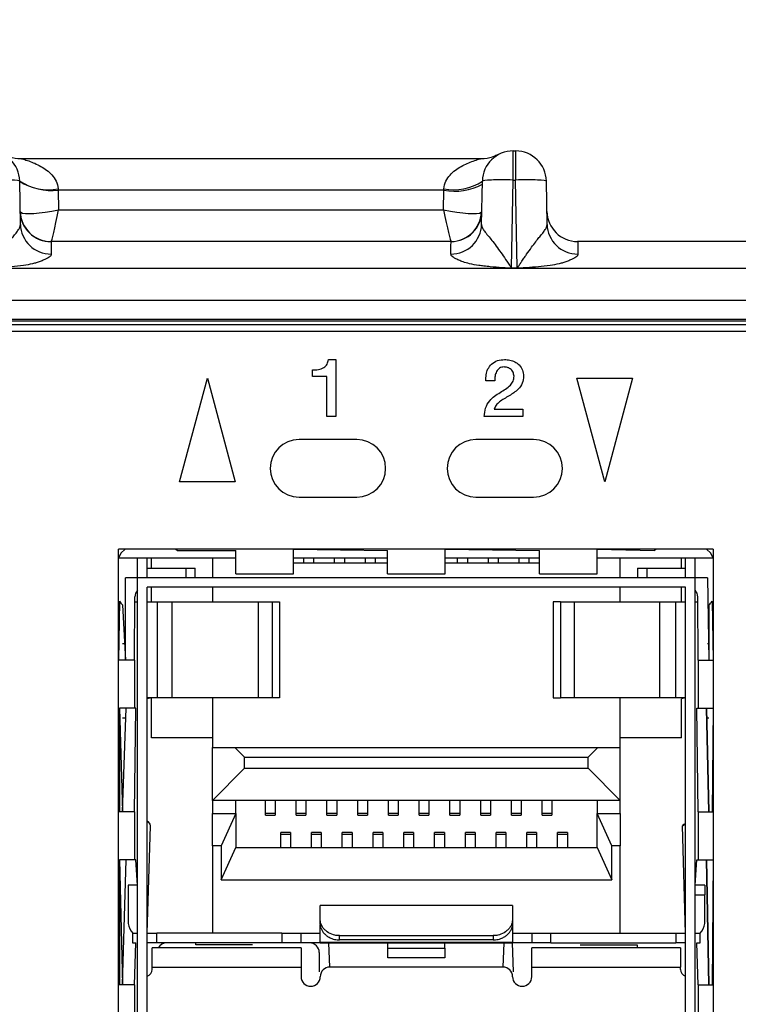
# Model space of a CAD drawing. Units: millimetres. Extents: x 18 to 584, y 10 to 410.
# Drawn here: x 103 to 113, y 296 to 309 of the extents above; entities that cross this region are included whole.
import ezdxf

# ---------------------------------------------------------------- set-up
doc = ezdxf.new("R2010")
doc.units = ezdxf.units.MM
doc.styles.add('SLDTEXTSTYLE0', font='TXT', dxfattribs={"width": 0.75})
doc.dimstyles.new('SLDDIMSTYLE1', dxfattribs={"dimtxt": 3.5, "dimasz": 3, "dimexe": 0, "dimexo": 0.0625, "dimgap": 0.875, "dimtad": 1, "dimdec": 0, "dimlfac": 2, "dimrnd": 1e-09, "dimzin": 12, "dimdsep": 46, "dimtxsty": 'SLDTEXTSTYLE0', "dimsah": 1, "dimcen": 0.09, "dimadec": 0, "dimazin": 3, "dimtfac": 1, "dimtdec": 0, "dimtofl": 0, "dimtmove": 0, "dimatfit": 3, "dimfxl": 0, "dimfrac": 2, "dimtolj": 1, "dimtzin": 12, "dimarcsym": 0})
doc.dimstyles.new('SLDDIMSTYLE2', dxfattribs={"dimtxt": 3.5, "dimasz": 3, "dimexe": 0, "dimexo": 0.0625, "dimgap": 0.875, "dimtad": 1, "dimdec": 1, "dimlfac": 2, "dimrnd": 1e-09, "dimzin": 12, "dimdsep": 46, "dimtxsty": 'SLDTEXTSTYLE0', "dimsah": 1, "dimcen": 0.09, "dimadec": 0, "dimazin": 3, "dimtfac": 1, "dimtdec": 1, "dimtofl": 0, "dimtmove": 0, "dimatfit": 3, "dimfxl": 0, "dimfrac": 2, "dimtolj": 1, "dimtzin": 12, "dimarcsym": 0})

# ---------------------------------------------------------------- blocks, each defined once
blk = doc.blocks.new('_D_1')
at = {"color": 7, "linetype": 'Continuous', "lineweight": 0}
for p, q in [((60.939, 308.083), (60.939, 334.622)), ((302.125, 308.083), (302.125, 334.622)), ((302.125, 333.622), (60.939, 333.622))]:
    blk.add_line(p, q, dxfattribs=at)
at = {"color": 7, "linetype": 'Continuous', "lineweight": 18}
for points in [[(60.939, 333.622), (63.939, 333.172), (63.939, 334.072)], [(302.125, 333.622), (299.125, 334.072), (299.125, 333.172)]]:
    blk.add_solid(points, dxfattribs=at)
at = {"color": 7, "linetype": 'Continuous', "lineweight": 18, "insert": (175.713, 338.133), "char_height": 3.5, "attachment_point": 1, "style": 'SLDTEXTSTYLE0'}
blk.add_mtext('482,4', dxfattribs=at)
blk = doc.blocks.new('_D_2')
at = {"color": 7, "linetype": 'Continuous', "lineweight": 0}
for p, q in [((64.382, 308.422), (64.382, 328.622)), ((298.682, 308.422), (298.682, 328.622)), ((64.382, 327.622), (298.682, 327.622))]:
    blk.add_line(p, q, dxfattribs=at)
at = {"color": 7, "linetype": 'Continuous', "lineweight": 18}
for points in [[(64.382, 327.622), (67.382, 327.172), (67.382, 328.072)], [(298.682, 327.622), (295.682, 328.072), (295.682, 327.172)]]:
    blk.add_solid(points, dxfattribs=at)
at = {"color": 7, "linetype": 'Continuous', "lineweight": 18, "insert": (177.653, 332.133), "char_height": 3.5, "attachment_point": 1, "style": 'SLDTEXTSTYLE0'}
blk.add_mtext('469', dxfattribs=at)
blk = doc.blocks.new('_D_3')
at = {"color": 7, "linetype": 'Continuous', "lineweight": 0}
for p, q in [((66.132, 308.422), (66.132, 322.622)), ((296.932, 308.422), (296.932, 322.622)), ((296.932, 321.622), (66.132, 321.622))]:
    blk.add_line(p, q, dxfattribs=at)
at = {"color": 7, "linetype": 'Continuous', "lineweight": 18}
for points in [[(66.132, 321.622), (69.132, 321.172), (69.132, 322.072)], [(296.932, 321.622), (293.932, 322.072), (293.932, 321.172)]]:
    blk.add_solid(points, dxfattribs=at)
at = {"color": 7, "linetype": 'Continuous', "lineweight": 18, "insert": (177.653, 326.133), "char_height": 3.5, "attachment_point": 1, "style": 'SLDTEXTSTYLE0'}
blk.add_mtext('462', dxfattribs=at)

msp = doc.modelspace()

# ---------------------------------------------------------------- linework, layer by layer
at = {"color": 7, "linetype": 'Continuous', "lineweight": 25}
for p, q in [((109.591, 307.333), (109.623, 307.333)), ((109.591, 306.954), (109.591, 307.333)), ((109.623, 307.333), (109.623, 306.954)), ((103.185, 307.233), (109.178, 307.233)), ((103.183, 306.377), (103.173, 306.94)), ((109.181, 306.377), (109.191, 306.94)), ((109.571, 305.812), (109.591, 306.954)), ((109.591, 306.954), (109.623, 306.954)), ((109.643, 305.812), (109.623, 306.954)), ((110.033, 306.377), (110.023, 306.94)), ((103.673, 306.841), (103.673, 306.82)), ((103.673, 306.82), (103.678, 306.567)), ((108.69, 306.82), (103.673, 306.82)), ((108.686, 306.567), (108.69, 306.82)), ((108.69, 306.82), (108.691, 306.841)), ((103.678, 306.567), (108.686, 306.567)), ((108.784, 306.153), (103.58, 306.153)), ((115.634, 306.153), (110.43, 306.153)), ((286.892, 305.803), (76.172, 305.803)), ((109.571, 305.812), (109.643, 305.812)), ((109.571, 305.812), (109.571, 305.806)), ((109.643, 305.806), (109.571, 305.806)), ((109.643, 305.812), (109.643, 305.806)), ((75.382, 305.391), (260.556, 305.391)), ((260.556, 305.141), (75.382, 305.141)), ((75.382, 305.122), (260.536, 305.122)), ((260.536, 305.072), (75.382, 305.072)), ((260.382, 304.983), (75.657, 304.983)), ((107.189, 304.619), (107.283, 304.619)), ((107.283, 304.619), (107.283, 303.878)), ((106.98, 304.398), (106.98, 304.484)), ((105.252, 303.028), (105.614, 304.378)), ((105.614, 304.378), (105.975, 303.028)), ((107.167, 304.398), (106.98, 304.398)), ((107.167, 303.878), (107.167, 304.398)), ((109.352, 304.343), (109.237, 304.343)), ((110.42, 304.378), (111.143, 304.378)), ((110.782, 303.028), (110.42, 304.378)), ((111.143, 304.378), (110.782, 303.028)), ((109.342, 303.975), (109.717, 303.975)), ((109.717, 303.975), (109.717, 303.878)), ((107.283, 303.878), (107.167, 303.878)), ((109.717, 303.878), (109.215, 303.878)), ((107.557, 303.578), (106.807, 303.578)), ((109.857, 303.578), (109.107, 303.578)), ((105.975, 303.028), (105.252, 303.028)), ((106.807, 302.828), (107.557, 302.828)), ((109.107, 302.828), (109.857, 302.828)), ((112.192, 302.153), (104.457, 302.153)), ((104.457, 288.583), (104.457, 302.153)), ((105.219, 302.133), (105.982, 302.133)), ((105.982, 301.831), (105.982, 302.133)), ((106.732, 301.831), (106.732, 302.153)), ((106.732, 302.153), (107.957, 302.133)), ((107.957, 301.831), (107.957, 302.133)), ((108.707, 301.831), (108.707, 302.153)), ((108.707, 302.153), (109.932, 302.133)), ((109.932, 301.831), (109.932, 302.133)), ((110.682, 301.831), (110.682, 302.153)), ((110.682, 302.153), (111.43, 302.133)), ((112.192, 302.153), (112.192, 288.583)), ((105.982, 302.033), (104.457, 302.033)), ((104.707, 301.781), (104.707, 302.033)), ((104.832, 301.781), (104.832, 302.033)), ((104.885, 301.906), (104.885, 302.033)), ((105.679, 302.033), (105.679, 301.781)), ((107.957, 302.033), (106.732, 302.033)), ((106.869, 301.97), (106.869, 302.033)), ((106.996, 302.033), (106.996, 301.97)), ((107.269, 301.97), (107.269, 302.033)), ((107.396, 302.033), (107.396, 301.97)), ((107.669, 301.97), (107.669, 302.033)), ((107.796, 302.033), (107.796, 301.97)), ((109.932, 302.033), (108.707, 302.033)), ((108.869, 301.97), (108.869, 302.033)), ((108.996, 302.033), (108.996, 301.97)), ((109.269, 301.97), (109.269, 302.033)), ((109.396, 302.033), (109.396, 301.97)), ((109.669, 301.97), (109.669, 302.033)), ((109.796, 302.033), (109.796, 301.97)), ((112.192, 302.033), (110.682, 302.033)), ((110.985, 301.781), (110.985, 302.033)), ((111.779, 301.906), (111.779, 302.033)), ((111.832, 301.781), (111.832, 302.033)), ((111.957, 301.781), (111.957, 302.033)), ((104.832, 301.906), (105.332, 301.906)), ((105.332, 301.906), (105.332, 301.781)), ((105.332, 301.906), (105.457, 301.906)), ((105.457, 301.781), (105.457, 301.906)), ((107.957, 301.97), (106.732, 301.97)), ((109.932, 301.97), (108.707, 301.97)), ((111.207, 301.906), (111.207, 301.781)), ((111.207, 301.906), (111.332, 301.906)), ((111.332, 301.781), (111.332, 301.906)), ((111.332, 301.906), (111.832, 301.906)), ((104.547, 300.709), (104.547, 301.781)), ((104.707, 301.781), (104.547, 301.781)), ((111.957, 301.781), (104.707, 301.781)), ((104.707, 289.531), (104.707, 301.781)), ((105.982, 301.831), (106.732, 301.831)), ((105.982, 301.831), (105.982, 301.831)), ((106.732, 301.831), (106.732, 301.831)), ((107.957, 301.831), (108.707, 301.831)), ((107.957, 301.831), (107.957, 301.831)), ((108.707, 301.831), (108.707, 301.831)), ((109.932, 301.831), (110.682, 301.831)), ((109.932, 301.831), (109.932, 301.831)), ((110.682, 301.831), (110.682, 301.831)), ((111.957, 289.531), (111.957, 301.781)), ((112.117, 301.781), (111.957, 301.781)), ((112.117, 301.781), (112.137, 300.709)), ((111.832, 301.656), (104.832, 301.656)), ((104.832, 289.531), (104.832, 301.656)), ((104.885, 301.468), (104.885, 301.656)), ((105.679, 301.656), (105.679, 301.468)), ((110.985, 301.468), (110.985, 301.656)), ((111.779, 301.468), (111.779, 301.656)), ((111.832, 289.531), (111.832, 301.656)), ((104.665, 300.709), (104.672, 301.531)), ((111.999, 300.709), (111.992, 301.531)), ((104.47, 301.475), (104.457, 300.709)), ((104.47, 301.475), (104.47, 301.475)), ((104.512, 301.426), (104.547, 300.709)), ((104.672, 301.468), (104.707, 301.468)), ((104.832, 301.468), (104.962, 301.468)), ((104.962, 301.468), (104.962, 300.218)), ((105.158, 300.218), (105.158, 301.468)), ((105.158, 301.468), (106.273, 301.468)), ((106.273, 301.468), (106.273, 300.218)), ((106.273, 301.468), (106.46, 301.468)), ((106.46, 300.218), (106.46, 301.468)), ((106.46, 301.468), (106.552, 301.468)), ((106.552, 301.468), (106.552, 300.218)), ((110.112, 301.468), (110.112, 300.218)), ((110.205, 301.468), (110.112, 301.468)), ((110.205, 301.468), (110.205, 300.218)), ((110.205, 301.468), (110.391, 301.468)), ((110.391, 300.218), (110.391, 301.468)), ((110.391, 301.468), (111.493, 301.468)), ((111.493, 301.468), (111.493, 300.218)), ((111.493, 301.468), (111.702, 301.468)), ((111.702, 301.468), (111.702, 300.218)), ((111.702, 301.468), (111.832, 301.468)), ((111.957, 301.468), (111.992, 301.468)), ((112.137, 301.426), (112.137, 300.709)), ((112.179, 301.475), (112.192, 300.709)), ((112.179, 301.475), (112.179, 301.475)), ((104.547, 300.921), (104.512, 300.921)), ((112.137, 300.921), (112.117, 300.921)), ((104.665, 300.709), (104.457, 300.709)), ((104.665, 300.709), (104.665, 300.084)), ((104.665, 300.709), (104.665, 300.709)), ((111.999, 300.709), (111.999, 300.084)), ((111.999, 300.709), (111.999, 300.709)), ((111.999, 300.709), (112.192, 300.709)), ((104.962, 300.218), (104.832, 300.218)), ((104.885, 300.218), (104.832, 300.204)), ((104.885, 299.696), (104.885, 300.218)), ((106.273, 300.218), (105.158, 300.218)), ((105.679, 300.218), (105.679, 299.573)), ((106.46, 300.218), (106.273, 300.218)), ((106.552, 300.218), (106.46, 300.218)), ((110.112, 300.218), (110.205, 300.218)), ((110.391, 300.218), (110.205, 300.218)), ((111.493, 300.218), (110.391, 300.218)), ((110.985, 299.573), (110.985, 300.218)), ((111.702, 300.218), (111.493, 300.218)), ((111.832, 300.218), (111.702, 300.218)), ((111.832, 300.218), (111.779, 300.204)), ((104.665, 300.084), (104.47, 300.084)), ((104.47, 300.084), (104.47, 298.734)), ((104.47, 300.084), (104.512, 298.734)), ((104.512, 298.734), (104.557, 300.084)), ((104.682, 300.084), (104.665, 300.084)), ((104.665, 298.734), (104.682, 300.084)), ((111.779, 299.696), (111.779, 300.204)), ((111.982, 300.084), (111.999, 300.084)), ((111.999, 298.734), (111.982, 300.084)), ((111.999, 300.084), (112.192, 300.084)), ((112.137, 298.734), (112.107, 300.084)), ((112.107, 300.084), (112.137, 298.734)), ((112.192, 300.084), (112.179, 298.734)), ((104.512, 299.956), (104.557, 299.956)), ((112.107, 299.956), (112.137, 299.956)), ((105.679, 299.696), (104.885, 299.696)), ((105.679, 299.573), (105.971, 299.573)), ((105.679, 298.885), (105.679, 299.573)), ((106.098, 299.446), (105.971, 299.573)), ((105.971, 299.573), (110.693, 299.573)), ((110.693, 299.573), (110.566, 299.446)), ((110.693, 299.573), (110.985, 299.573)), ((111.779, 299.696), (110.985, 299.696)), ((110.985, 298.885), (110.985, 299.573)), ((106.098, 299.446), (110.566, 299.446)), ((106.098, 299.304), (106.098, 299.446)), ((110.566, 299.304), (110.566, 299.446)), ((105.679, 298.885), (106.098, 299.304)), ((106.098, 299.304), (110.566, 299.304)), ((110.985, 298.885), (110.566, 299.304)), ((105.982, 298.885), (105.679, 298.885)), ((105.679, 298.885), (105.679, 298.714)), ((110.682, 298.885), (105.982, 298.885)), ((105.982, 298.714), (105.982, 298.885)), ((106.369, 298.715), (106.369, 298.885)), ((106.496, 298.885), (106.496, 298.715)), ((106.769, 298.715), (106.769, 298.885)), ((106.896, 298.885), (106.896, 298.715)), ((107.169, 298.715), (107.169, 298.885)), ((107.296, 298.885), (107.296, 298.715)), ((107.569, 298.715), (107.569, 298.885)), ((107.696, 298.885), (107.696, 298.715)), ((107.969, 298.715), (107.969, 298.885)), ((108.096, 298.885), (108.096, 298.715)), ((108.369, 298.715), (108.369, 298.885)), ((108.496, 298.885), (108.496, 298.715)), ((108.769, 298.715), (108.769, 298.885)), ((108.896, 298.885), (108.896, 298.715)), ((109.169, 298.715), (109.169, 298.885)), ((109.296, 298.885), (109.296, 298.715)), ((109.569, 298.715), (109.569, 298.885)), ((109.696, 298.885), (109.696, 298.715)), ((109.969, 298.715), (109.969, 298.885)), ((110.096, 298.885), (110.096, 298.715)), ((110.985, 298.885), (110.682, 298.885)), ((110.682, 298.885), (110.682, 298.714)), ((110.985, 298.714), (110.985, 298.885)), ((104.665, 298.734), (104.457, 298.734)), ((104.665, 298.734), (104.665, 298.109)), ((104.665, 298.734), (104.665, 298.734)), ((105.679, 298.714), (105.982, 298.714)), ((105.679, 298.295), (105.679, 298.714)), ((105.982, 298.714), (105.792, 298.295)), ((105.982, 298.714), (105.982, 298.272)), ((106.496, 298.715), (106.369, 298.715)), ((106.369, 298.692), (106.369, 298.715)), ((106.369, 298.692), (106.496, 298.692)), ((106.496, 298.715), (106.496, 298.692)), ((106.896, 298.715), (106.769, 298.715)), ((106.769, 298.692), (106.769, 298.715)), ((106.769, 298.692), (106.896, 298.692)), ((106.896, 298.715), (106.896, 298.692)), ((107.296, 298.715), (107.169, 298.715)), ((107.169, 298.692), (107.169, 298.715)), ((107.169, 298.692), (107.296, 298.692)), ((107.296, 298.715), (107.296, 298.692)), ((107.696, 298.715), (107.569, 298.715)), ((107.569, 298.692), (107.569, 298.715)), ((107.569, 298.692), (107.696, 298.692)), ((107.696, 298.715), (107.696, 298.692)), ((108.096, 298.715), (107.969, 298.715)), ((107.969, 298.692), (107.969, 298.715)), ((107.969, 298.692), (108.096, 298.692)), ((108.096, 298.715), (108.096, 298.692)), ((108.496, 298.715), (108.369, 298.715)), ((108.369, 298.692), (108.369, 298.715)), ((108.369, 298.692), (108.496, 298.692)), ((108.496, 298.715), (108.496, 298.692)), ((108.896, 298.715), (108.769, 298.715)), ((108.769, 298.692), (108.769, 298.715)), ((108.769, 298.692), (108.896, 298.692)), ((108.896, 298.715), (108.896, 298.692)), ((109.296, 298.715), (109.169, 298.715)), ((109.169, 298.692), (109.169, 298.715)), ((109.169, 298.692), (109.296, 298.692)), ((109.296, 298.715), (109.296, 298.692)), ((109.696, 298.715), (109.569, 298.715)), ((109.569, 298.692), (109.569, 298.715)), ((109.569, 298.692), (109.696, 298.692)), ((109.696, 298.715), (109.696, 298.692)), ((110.096, 298.715), (109.969, 298.715)), ((109.969, 298.692), (109.969, 298.715)), ((109.969, 298.692), (110.096, 298.692)), ((110.096, 298.715), (110.096, 298.692)), ((110.682, 298.272), (110.682, 298.714)), ((110.873, 298.295), (110.682, 298.714)), ((110.682, 298.714), (110.985, 298.714)), ((110.985, 298.714), (110.985, 298.295)), ((111.999, 298.734), (111.999, 298.109)), ((111.999, 298.734), (111.999, 298.734)), ((111.999, 298.734), (112.192, 298.734)), ((104.832, 298.614), (104.867, 298.579)), ((104.832, 297.156), (104.872, 298.554)), ((111.792, 298.554), (111.832, 298.579)), ((111.832, 297.156), (111.792, 298.554)), ((106.696, 298.466), (106.569, 298.466)), ((106.569, 298.443), (106.569, 298.466)), ((106.569, 298.272), (106.569, 298.443)), ((106.569, 298.443), (106.696, 298.443)), ((106.696, 298.466), (106.696, 298.443)), ((106.696, 298.443), (106.696, 298.272)), ((107.096, 298.466), (106.969, 298.466)), ((106.969, 298.443), (106.969, 298.466)), ((106.969, 298.443), (107.096, 298.443)), ((106.969, 298.272), (106.969, 298.443)), ((107.096, 298.466), (107.096, 298.443)), ((107.096, 298.443), (107.096, 298.272)), ((107.496, 298.466), (107.369, 298.466)), ((107.369, 298.443), (107.369, 298.466)), ((107.369, 298.272), (107.369, 298.443)), ((107.369, 298.443), (107.496, 298.443)), ((107.496, 298.466), (107.496, 298.443)), ((107.496, 298.443), (107.496, 298.272)), ((107.896, 298.466), (107.769, 298.466)), ((107.769, 298.443), (107.769, 298.466)), ((107.769, 298.443), (107.896, 298.443)), ((107.769, 298.272), (107.769, 298.443)), ((107.896, 298.466), (107.896, 298.443)), ((107.896, 298.443), (107.896, 298.272)), ((108.296, 298.466), (108.169, 298.466)), ((108.169, 298.443), (108.169, 298.466)), ((108.169, 298.443), (108.296, 298.443)), ((108.169, 298.272), (108.169, 298.443)), ((108.296, 298.466), (108.296, 298.443)), ((108.296, 298.443), (108.296, 298.272)), ((108.696, 298.466), (108.569, 298.466)), ((108.569, 298.443), (108.569, 298.466)), ((108.569, 298.272), (108.569, 298.443)), ((108.569, 298.443), (108.696, 298.443)), ((108.696, 298.466), (108.696, 298.443)), ((108.696, 298.443), (108.696, 298.272)), ((109.096, 298.466), (108.969, 298.466)), ((108.969, 298.443), (108.969, 298.466)), ((108.969, 298.272), (108.969, 298.443)), ((108.969, 298.443), (109.096, 298.443)), ((109.096, 298.466), (109.096, 298.443)), ((109.096, 298.443), (109.096, 298.272)), ((109.496, 298.466), (109.369, 298.466)), ((109.369, 298.443), (109.369, 298.466)), ((109.369, 298.272), (109.369, 298.443)), ((109.369, 298.443), (109.496, 298.443)), ((109.496, 298.466), (109.496, 298.443)), ((109.496, 298.443), (109.496, 298.272)), ((109.896, 298.466), (109.769, 298.466)), ((109.769, 298.443), (109.769, 298.466)), ((109.769, 298.443), (109.896, 298.443)), ((109.769, 298.272), (109.769, 298.443)), ((109.896, 298.466), (109.896, 298.443)), ((109.896, 298.443), (109.896, 298.272)), ((110.296, 298.466), (110.169, 298.466)), ((110.169, 298.443), (110.169, 298.466)), ((110.169, 298.443), (110.296, 298.443)), ((110.169, 298.272), (110.169, 298.443)), ((110.296, 298.466), (110.296, 298.443)), ((110.296, 298.443), (110.296, 298.272)), ((105.792, 298.295), (105.679, 298.295)), ((105.679, 298.295), (105.679, 297.156)), ((105.792, 298.295), (105.792, 297.853)), ((110.873, 297.853), (110.873, 298.295)), ((110.985, 298.295), (110.873, 298.295)), ((110.985, 297.156), (110.985, 298.295)), ((105.792, 297.853), (105.982, 298.272)), ((105.982, 298.272), (110.682, 298.272)), ((110.682, 298.272), (110.873, 297.853)), ((104.665, 298.109), (104.47, 298.109)), ((104.47, 298.109), (104.47, 296.483)), ((104.47, 298.109), (104.512, 296.483)), ((104.512, 296.483), (104.557, 298.109)), ((104.682, 298.109), (104.665, 298.109)), ((104.707, 297.781), (104.682, 298.109)), ((111.957, 297.781), (111.982, 298.109)), ((111.982, 298.109), (111.999, 298.109)), ((111.999, 298.109), (112.192, 298.109)), ((112.137, 296.483), (112.107, 298.109)), ((112.107, 298.109), (112.137, 296.483)), ((112.192, 298.109), (112.179, 296.483)), ((104.582, 297.781), (104.582, 297.281)), ((104.707, 297.781), (104.582, 297.781)), ((105.792, 297.853), (110.873, 297.853)), ((112.082, 297.781), (111.957, 297.781)), ((112.082, 297.781), (112.082, 297.656)), ((111.957, 297.656), (112.082, 297.656)), ((112.082, 297.281), (112.082, 297.656)), ((109.582, 297.517), (107.082, 297.517)), ((107.082, 297.329), (107.082, 297.517)), ((109.582, 297.517), (109.582, 297.329)), ((107.082, 297.269), (107.082, 297.329)), ((109.582, 297.329), (109.582, 297.269)), ((109.582, 297.269), (109.582, 297.035)), ((104.642, 297.156), (104.707, 297.156)), ((104.642, 297.156), (104.642, 297.031)), ((104.832, 297.156), (104.957, 297.156)), ((104.957, 297.031), (104.957, 297.156)), ((106.582, 297.156), (104.957, 297.156)), ((106.582, 297.156), (106.582, 297.031)), ((106.582, 297.156), (106.832, 297.156)), ((106.832, 297.031), (106.832, 297.156)), ((106.832, 297.156), (107.082, 297.156)), ((107.082, 297.035), (107.082, 297.262)), ((109.582, 297.156), (109.832, 297.156)), ((109.832, 297.156), (110.082, 297.156)), ((109.832, 297.156), (109.832, 297.031)), ((110.082, 297.031), (110.082, 297.156)), ((110.082, 297.156), (111.707, 297.156)), ((111.707, 297.156), (111.707, 297.031)), ((111.707, 297.156), (111.832, 297.156)), ((111.957, 297.156), (112.022, 297.156)), ((112.022, 297.031), (112.022, 297.156)), ((104.642, 297.031), (104.682, 297.031)), ((104.665, 296.483), (104.682, 297.031)), ((104.957, 297.031), (104.832, 297.031)), ((106.582, 297.031), (104.957, 297.031)), ((105.462, 297.006), (105.462, 297.031)), ((106.832, 297.031), (106.582, 297.031)), ((107.082, 297.031), (106.832, 297.031)), ((109.582, 297.035), (107.082, 297.035)), ((107.082, 297.031), (109.582, 297.031)), ((107.207, 296.716), (107.194, 297.031)), ((107.332, 297.069), (107.332, 297.125)), ((107.332, 297.125), (109.332, 297.125)), ((109.332, 297.069), (107.332, 297.069)), ((107.963, 296.961), (107.963, 297.031)), ((108.701, 296.961), (108.701, 297.031)), ((109.332, 297.125), (109.332, 297.069)), ((109.47, 297.031), (109.458, 296.716)), ((109.832, 297.031), (109.582, 297.031)), ((109.595, 296.653), (109.582, 297.031)), ((110.082, 297.031), (109.832, 297.031)), ((110.082, 297.031), (111.707, 297.031)), ((111.832, 297.031), (111.707, 297.031)), ((111.982, 297.031), (112.022, 297.031)), ((111.999, 296.483), (111.982, 297.031)), ((106.832, 296.966), (104.897, 296.966)), ((104.897, 296.716), (104.897, 296.966)), ((106.202, 297.006), (105.462, 297.006)), ((105.462, 297.006), (105.462, 297.006)), ((106.202, 297.006), (106.202, 297.006)), ((106.202, 297.006), (106.202, 297.006)), ((106.832, 296.966), (106.832, 296.716)), ((107.069, 296.904), (107.069, 296.653)), ((107.963, 296.961), (108.701, 296.961)), ((107.963, 296.837), (107.963, 296.961)), ((108.701, 296.961), (108.701, 296.837)), ((111.767, 296.966), (109.833, 296.966)), ((109.833, 296.716), (109.833, 296.966)), ((110.462, 297.006), (110.462, 297.006)), ((110.462, 297.006), (111.202, 297.006)), ((110.462, 297.006), (110.462, 297.006)), ((111.202, 297.006), (111.202, 296.966)), ((111.202, 297.006), (111.202, 297.006)), ((111.767, 296.966), (111.767, 296.716)), ((108.701, 296.837), (107.963, 296.837)), ((104.897, 296.686), (104.897, 296.716)), ((104.897, 296.716), (106.832, 296.716)), ((106.832, 296.716), (106.832, 296.591)), ((107.069, 296.653), (107.069, 296.653)), ((109.458, 296.716), (107.207, 296.716)), ((109.595, 296.653), (109.595, 296.653)), ((109.833, 296.591), (109.833, 296.716)), ((109.833, 296.716), (111.767, 296.716)), ((111.767, 296.686), (111.767, 296.716)), ((104.665, 296.483), (104.457, 296.483)), ((104.665, 296.483), (104.665, 295.975)), ((104.665, 296.483), (104.665, 296.483)), ((111.999, 296.483), (111.999, 295.975)), ((111.999, 296.483), (111.999, 296.483)), ((111.999, 296.483), (112.192, 296.483))]:
    msp.add_line(p, q, dxfattribs=at)
at = {"color": 7, "linetype": 'Continuous', "lineweight": 25, "flags": 128}
for points in [[(104.543, 302.153), (104.488, 302.098), (104.457, 302.033)], [(112.192, 302.033), (112.161, 302.098), (112.106, 302.153)]]:
    msp.add_lwpolyline(points, dxfattribs=at)
at = {"color": 7, "linetype": 'Continuous', "lineweight": 25}
for centre, radius, start, end in [((102.773, 306.933), 0.4, 1, 90), ((103.187, 307.733), 0.5, 252.9242, 269.803), ((109.176, 307.733), 0.5, 270.2174, 287.0256), ((109.591, 306.933), 0.4, 90, 179), ((109.623, 306.933), 0.4, 1, 90), ((103.591, 307.58), 0.764, 236.8141, 276.1947), ((103.538, 307.474), 0.647, 235.5872, 281.982), ((108.829, 307.572), 0.764, 259.5422, 298.2157), ((108.825, 307.474), 0.647, 258.018, 304.4128), ((103.58, 306.553), 0.4, 181, 270), ((103.576, 306.55), 0.397, 180.5512, 270.6586), ((108.784, 306.553), 0.4, 270, 359), ((108.78, 306.55), 0.397, 270.6006, 357.7515), ((110.43, 306.553), 0.4, 181, 270), ((103.579, 306.387), 0.397, 181.4086, 270.436), ((108.784, 306.387), 0.397, 269.564, 358.5914), ((110.429, 306.387), 0.397, 181.4086, 270.436), ((106.807, 303.203), 0.375, 90, 270), ((107.557, 303.203), 0.375, 270, 90), ((109.107, 303.203), 0.375, 90, 270), ((109.857, 303.203), 0.375, 270, 90), ((104.87, 301.775), 0.5, 45.7408, 49.144), ((111.779, 301.775), 0.5, 130.856, 134.2592), ((104.797, 301.531), 0.125, 136.0545, 180), ((111.867, 301.531), 0.125, 0, 43.9455), ((104.87, 301.775), 0.5, 216.8699, 224.2592), ((111.779, 301.775), 0.5, 315.7408, 323.1301), ((104.807, 298.554), 0.065, 360, 67.3801), ((111.844, 298.515), 0.065, 100.7303, 143.2804), ((104.829, 297.323), 0.25, 189.5414, 221.7406), ((111.836, 297.323), 0.25, 318.2594, 350.4586), ((105.084, 296.904), 0.127, 90, 150.7784), ((106.942, 296.904), 0.127, 0, 90), ((104.802, 296.686), 0.095, 288.4085, 0), ((107.207, 296.591), 0.125, 90, 180), ((109.458, 296.591), 0.125, 0, 90), ((111.862, 296.686), 0.095, 180, 251.5915), ((106.957, 296.591), 0.125, 180, 0), ((109.708, 296.591), 0.125, 180, 0)]:
    msp.add_arc(centre, radius, start, end, dxfattribs=at)
for centre, major_axis, ratio, start_param, end_param in [((103.678, 306.653), (0.498, 0.108), 0.166606, 3.279894, 4.676157), ((103.678, 306.653), (0.097, 0.5), 0.032903, 3.14797, 4.544233), ((108.686, 306.653), (0.498, -0.108), 0.166606, 4.748621, 6.144884), ((108.686, 306.653), (-0.097, 0.5), 0.032903, 1.738952, 3.135215)]:
    msp.add_ellipse(centre, major_axis=major_axis, ratio=ratio, start_param=start_param, end_param=end_param, dxfattribs=at)
for points, knots in [([(109.395, 307.284), (109.39, 307.282), (109.378, 307.276), (109.353, 307.265), (109.333, 307.259), (109.323, 307.255)], [0, 0, 0, 0, 0.2303701, 0.5833572, 1, 1, 1, 1]), ([(103.185, 307.233), (103.185, 307.233), (103.201, 307.229), (103.242, 307.218), (103.266, 307.21), (103.341, 307.184), (103.396, 307.161), (103.499, 307.102), (103.55, 307.066), (103.614, 306.996), (103.633, 306.969), (103.662, 306.91), (103.671, 306.877), (103.673, 306.841)], [0, 0, 0, 0, 0.125, 0.125, 0.25, 0.25, 0.5, 0.5, 0.75, 0.75, 0.875, 0.875, 1, 1, 1, 1]), ([(108.691, 306.841), (108.693, 306.912), (108.728, 306.972), (108.813, 307.066), (108.864, 307.102), (108.968, 307.16), (109.022, 307.183), (109.097, 307.21), (109.122, 307.218), (109.162, 307.229), (109.178, 307.233), (109.178, 307.233)], [0, 0, 0, 0, 0.25, 0.25, 0.5, 0.5, 0.75, 0.75, 0.875, 0.875, 1, 1, 1, 1]), ([(103.173, 306.94), (103.173, 306.946), (103.13, 306.951), (102.981, 306.956), (102.877, 306.956), (102.773, 306.954)], [0, 0, 0, 0, 0.5, 0.5, 1, 1, 1, 1]), ([(109.591, 306.954), (109.486, 306.956), (109.382, 306.956), (109.234, 306.951), (109.191, 306.946), (109.191, 306.94)], [0, 0, 0, 0, 0.5, 0.5, 1, 1, 1, 1]), ([(110.023, 306.94), (110.023, 306.946), (109.98, 306.951), (109.831, 306.956), (109.727, 306.956), (109.623, 306.954)], [0, 0, 0, 0, 0.5, 0.5, 1, 1, 1, 1]), ([(102.793, 305.812), (102.794, 305.813), (102.797, 305.815), (102.801, 305.821), (102.809, 305.831), (102.818, 305.843), (102.834, 305.867), (102.857, 305.902), (102.887, 305.945), (102.928, 306.005), (102.978, 306.075), (103.032, 306.148), (103.078, 306.206), (103.118, 306.254), (103.153, 306.3), (103.178, 306.341), (103.181, 306.365), (103.183, 306.377)], [0, 0, 0, 0, 0.003764, 0.012611, 0.026668, 0.045961, 0.066978, 0.125072, 0.191953, 0.250166, 0.384676, 0.499582, 0.590668, 0.68568, 0.785231, 0.889852, 1, 1, 1, 1]), ([(109.181, 306.377), (109.181, 306.371), (109.182, 306.36), (109.188, 306.342), (109.197, 306.321), (109.21, 306.299), (109.234, 306.265), (109.274, 306.218), (109.33, 306.151), (109.386, 306.073), (109.447, 305.988), (109.499, 305.913), (109.533, 305.861), (109.55, 305.835), (109.559, 305.824), (109.565, 305.816), (109.569, 305.813), (109.571, 305.812)], [0, 0, 0, 0, 0.050462, 0.101886, 0.154328, 0.207844, 0.262483, 0.389943, 0.499247, 0.623645, 0.749308, 0.8747, 0.946225, 0.963648, 0.982194, 0.994502, 1, 1, 1, 1]), ([(109.643, 305.812), (109.644, 305.813), (109.647, 305.815), (109.651, 305.821), (109.659, 305.831), (109.668, 305.843), (109.684, 305.867), (109.707, 305.902), (109.737, 305.945), (109.778, 306.005), (109.828, 306.075), (109.882, 306.148), (109.928, 306.206), (109.968, 306.254), (110.003, 306.3), (110.028, 306.341), (110.031, 306.365), (110.033, 306.377)], [0, 0, 0, 0, 0.003764, 0.012611, 0.026668, 0.045961, 0.066978, 0.125072, 0.191953, 0.250166, 0.384676, 0.499582, 0.590668, 0.68568, 0.785231, 0.889852, 1, 1, 1, 1]), ([(103.58, 306.153), (103.58, 306.153), (103.58, 306.15), (103.581, 306.137), (103.581, 306.127), (103.581, 306.099), (103.582, 306.081), (103.582, 306.039), (103.582, 306.015), (103.583, 305.99)], [0, 0, 0, 0, 0.25, 0.25, 0.5, 0.5, 0.75, 0.75, 1, 1, 1, 1]), ([(108.781, 305.99), (108.781, 306.015), (108.781, 306.039), (108.782, 306.081), (108.782, 306.099), (108.783, 306.127), (108.783, 306.137), (108.783, 306.15), (108.784, 306.153), (108.784, 306.153)], [0, 0, 0, 0, 0.25, 0.25, 0.5, 0.5, 0.75, 0.75, 1, 1, 1, 1]), ([(110.43, 306.153), (110.43, 306.153), (110.43, 306.15), (110.431, 306.137), (110.431, 306.127), (110.431, 306.099), (110.432, 306.081), (110.432, 306.039), (110.432, 306.015), (110.433, 305.99)], [0, 0, 0, 0, 0.25, 0.25, 0.5, 0.5, 0.75, 0.75, 1, 1, 1, 1]), ([(103.583, 305.99), (103.582, 305.985), (103.582, 305.978), (103.574, 305.965), (103.556, 305.951), (103.528, 305.934), (103.49, 305.915), (103.443, 305.895), (103.392, 305.878), (103.32, 305.859), (103.211, 305.84), (103.068, 305.824), (102.938, 305.815), (102.846, 305.808), (102.806, 305.807), (102.793, 305.806)], [0, 0, 0, 0, 0.065562, 0.118286, 0.178655, 0.251249, 0.323555, 0.390959, 0.449472, 0.501362, 0.611879, 0.750357, 0.891157, 0.96538, 1, 1, 1, 1]), ([(109.571, 305.806), (109.558, 305.807), (109.516, 305.808), (109.423, 305.815), (109.316, 305.823), (109.216, 305.833), (109.125, 305.844), (109.03, 305.862), (108.94, 305.887), (108.879, 305.912), (108.834, 305.934), (108.803, 305.955), (108.784, 305.973), (108.782, 305.984), (108.781, 305.99)], [0, 0, 0, 0, 0.035522, 0.113126, 0.250475, 0.326587, 0.386158, 0.500305, 0.59044, 0.667647, 0.750588, 0.831896, 0.91514, 1, 1, 1, 1]), ([(110.433, 305.99), (110.432, 305.985), (110.432, 305.978), (110.424, 305.965), (110.406, 305.951), (110.378, 305.934), (110.34, 305.915), (110.293, 305.895), (110.242, 305.878), (110.17, 305.859), (110.061, 305.84), (109.918, 305.824), (109.788, 305.815), (109.696, 305.808), (109.656, 305.807), (109.643, 305.806)], [0, 0, 0, 0, 0.065562, 0.118286, 0.178655, 0.251249, 0.323555, 0.390959, 0.449472, 0.501362, 0.611879, 0.750357, 0.891157, 0.96538, 1, 1, 1, 1]), ([(106.98, 304.484), (107.006, 304.485), (107.057, 304.485), (107.128, 304.508), (107.176, 304.558), (107.185, 304.599), (107.189, 304.619)], [0, 0, 0, 0, 0.281205, 0.560537, 0.779652, 1, 1, 1, 1]), ([(109.237, 304.343), (109.237, 304.369), (109.236, 304.422), (109.259, 304.498), (109.309, 304.565), (109.387, 304.611), (109.449, 304.616), (109.48, 304.619)], [0, 0, 0, 0, 0.187179, 0.37392, 0.560415, 0.780015, 1, 1, 1, 1]), ([(109.48, 304.619), (109.503, 304.617), (109.549, 304.615), (109.614, 304.591), (109.675, 304.549), (109.72, 304.483), (109.724, 304.429), (109.727, 304.402)], [0, 0, 0, 0, 0.187105, 0.374104, 0.56081, 0.780232, 1, 1, 1, 1]), ([(109.473, 304.523), (109.462, 304.522), (109.442, 304.521), (109.405, 304.503), (109.371, 304.463), (109.352, 304.404), (109.352, 304.364), (109.352, 304.343)], [0, 0, 0, 0, 0.125296, 0.250444, 0.499192, 0.749278, 1, 1, 1, 1]), ([(109.602, 304.402), (109.599, 304.421), (109.595, 304.457), (109.559, 304.498), (109.516, 304.519), (109.487, 304.521), (109.473, 304.523)], [0, 0, 0, 0, 0.279299, 0.55878, 0.779263, 1, 1, 1, 1]), ([(109.422, 304.191), (109.445, 304.205), (109.491, 304.234), (109.553, 304.279), (109.596, 304.337), (109.6, 304.38), (109.602, 304.402)], [0, 0, 0, 0, 0.280863, 0.561254, 0.78062, 1, 1, 1, 1]), ([(109.727, 304.402), (109.724, 304.371), (109.717, 304.308), (109.663, 304.236), (109.601, 304.186), (109.56, 304.16), (109.539, 304.147)], [0, 0, 0, 0, 0.279038, 0.558628, 0.779167, 1, 1, 1, 1]), ([(109.215, 303.878), (109.218, 303.915), (109.226, 303.989), (109.277, 304.081), (109.348, 304.145), (109.397, 304.175), (109.422, 304.191)], [0, 0, 0, 0, 0.280146, 0.559384, 0.779449, 1, 1, 1, 1]), ([(109.539, 304.147), (109.517, 304.134), (109.474, 304.109), (109.416, 304.072), (109.367, 304.028), (109.351, 303.992), (109.342, 303.975)], [0, 0, 0, 0, 0.280557, 0.560897, 0.781088, 1, 1, 1, 1]), ([(107.332, 297.125), (107.311, 297.126), (107.278, 297.128), (107.215, 297.147), (107.162, 297.179), (107.121, 297.222), (107.099, 297.257), (107.085, 297.293), (107.083, 297.317), (107.082, 297.329)], [0, 0, 0, 0, 0.156882, 0.252278, 0.497904, 0.625699, 0.745657, 0.871798, 1, 1, 1, 1]), ([(107.082, 297.269), (107.083, 297.258), (107.085, 297.236), (107.099, 297.201), (107.121, 297.166), (107.15, 297.135), (107.188, 297.108), (107.228, 297.088), (107.277, 297.073), (107.311, 297.071), (107.332, 297.069)], [0, 0, 0, 0, 0.1288859, 0.2556986, 0.3748237, 0.5017255, 0.6135622, 0.746949, 0.842598, 1, 1, 1, 1]), ([(109.582, 297.329), (109.581, 297.317), (109.579, 297.293), (109.565, 297.257), (109.543, 297.222), (109.502, 297.179), (109.449, 297.147), (109.386, 297.128), (109.353, 297.126), (109.332, 297.125)], [0, 0, 0, 0, 0.128132, 0.254255, 0.374083, 0.501837, 0.747419, 0.842893, 1, 1, 1, 1]), ([(109.332, 297.069), (109.353, 297.071), (109.387, 297.073), (109.436, 297.088), (109.476, 297.108), (109.514, 297.135), (109.543, 297.166), (109.566, 297.201), (109.58, 297.236), (109.581, 297.258), (109.582, 297.269)], [0, 0, 0, 0, 0.157302, 0.252951, 0.386314, 0.498208, 0.625099, 0.74431, 0.871093, 1, 1, 1, 1])]:
    msp.add_open_spline(points, degree=3, knots=knots, dxfattribs=at)
for points in [[(109.181, 306.399), (109.181, 306.4), (109.181, 306.401), (109.181, 306.401)], [(104.962, 301.468), (104.98, 301.468), (105.016, 301.468), (105.068, 301.468), (105.117, 301.468), (105.144, 301.468), (105.158, 301.468)], [(105.158, 300.218), (105.144, 300.218), (105.117, 300.218), (105.068, 300.218), (105.016, 300.218), (104.98, 300.218), (104.962, 300.218)]]:
    msp.add_open_spline(points, degree=3, dxfattribs=at)

# ---------------------------------------------------------------- dimensions: what is measured, and where the dimension line sits
at = {"color": 7, "linetype": 'Continuous', "lineweight": 18}
for base, p1, p2, dimstyle, picture, middle in [((60.939, 333.622), (302.125, 307.083), (60.939, 307.083), 'SLDDIMSTYLE2', '_D_1', (181.532, 333.622)), ((298.682, 327.622), (64.382, 307.422), (298.682, 307.422), 'SLDDIMSTYLE1', '_D_2', (181.532, 327.622)), ((66.132, 321.622), (296.932, 307.422), (66.132, 307.422), 'SLDDIMSTYLE1', '_D_3', (181.532, 321.622))]:
    dim = msp.add_linear_dim(base=base, p1=p1, p2=p2, angle=0, dimstyle=dimstyle, dxfattribs=at)
    dim.commit()
    dim.dimension.update_dxf_attribs({"geometry": picture, "text_midpoint": middle, "dimtype": 160})

doc.saveas('drawing.dxf')
